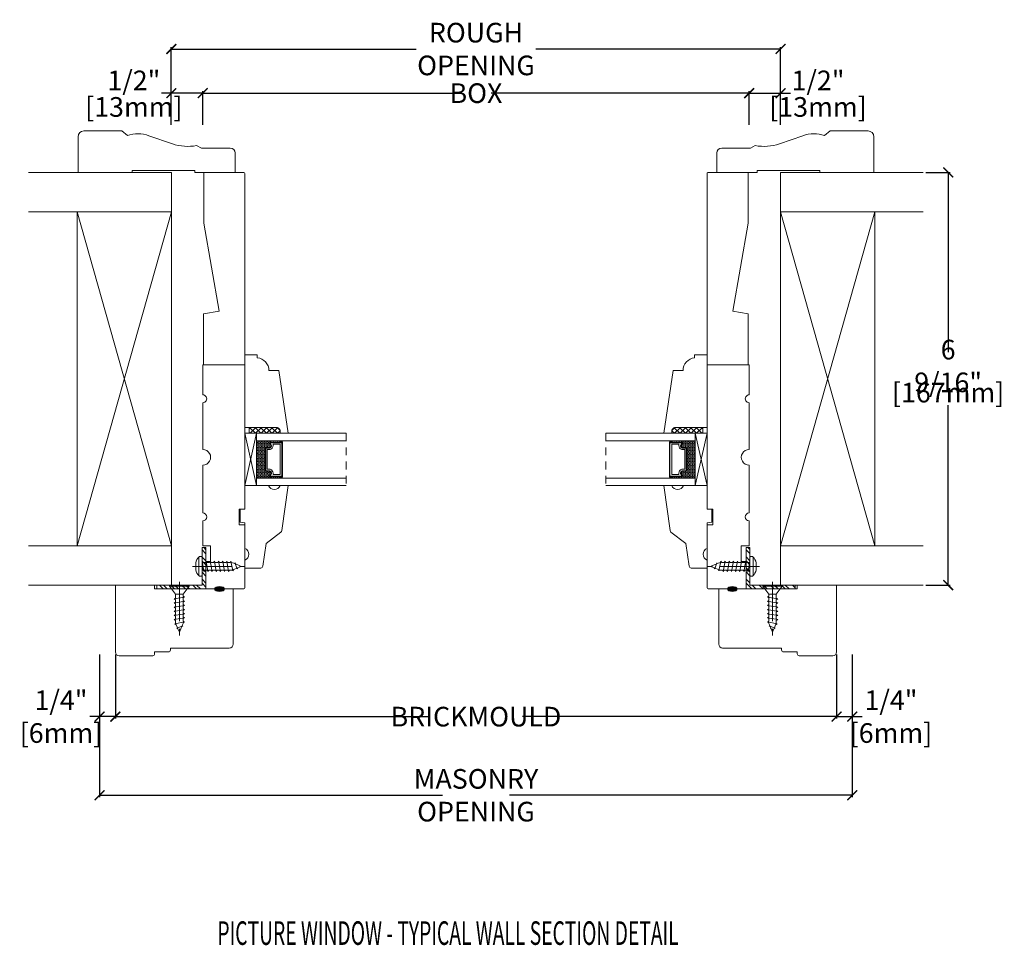
# Model space of a CAD drawing. Units: inches. Extents: x 4045.1 to 4060.8, y 4283.7 to 4298.4.
import ezdxf

# ---------------------------------------------------------------- set-up
doc = ezdxf.new("R2010")
doc.units = ezdxf.units.IN
doc.header["$LTSCALE"] = 0.5
doc.header["$MEASUREMENT"] = 0
doc.header["$PDMODE"] = 3
doc.linetypes.add('CENTER', pattern=[2, 1.25, -0.25, 0.25, -0.25])
doc.linetypes.add('HIDDEN', pattern=[0.375, 0.25, -0.125])
doc.layers.get('0').update_dxf_attribs({"lineweight": 18})
doc.layers.get('Defpoints').update_dxf_attribs({"lineweight": 18})
doc.layers.add('Screw', color=7, linetype='Continuous')
doc.styles.add('DIMTXT', font='lc______.ttf', dxfattribs={"width": 0.6, "oblique": 5})
doc.styles.get("Standard").update_dxf_attribs({"font": 'lc______.ttf', "width": 0.55, "oblique": 5})
doc.dimstyles.new('Knife', dxfattribs={"dimscale": 0, "dimtxt": 0.3125, "dimasz": 0.156, "dimexe": 0.03, "dimexo": 0.04, "dimgap": 0.04, "dimtad": 0, "dimtih": 1, "dimtoh": 1, "dimdec": 5, "dimzin": 0, "dimdsep": 46, "dimlunit": 4, "dimtxsty": 'Standard', "dimblk": 'ARCHTICK', "dimcen": 0, "dimadec": 1, "dimazin": 0, "dimtfac": 1, "dimtdec": 5, "dimtofl": 0, "dimtmove": 0, "dimatfit": 3, "dimfxl": 1, "dimfrac": 2, "dimtolj": 1, "dimtzin": 0, "dimarcsym": 0})
pattern_1 = [(135, (4091.27946, 4387.31788), (-0.08838835, -0.08838835), []), (135, (4091.21696, 4387.31788), (-0.08838835, -0.08838835), [])]

# ---------------------------------------------------------------- blocks, each defined once
blk = doc.blocks.new('_ArchTick')
at = {"color": 0, "linetype": 'ByBlock', "const_width": 0.15}
blk.add_lwpolyline([(-0.5, -0.5), (0.5, 0.5)], dxfattribs=at)
blk = doc.blocks.new('*D1')
at = {"color": 0, "lineweight": -2}
for p, q in [((4048.025, 4296.744), (4048.025, 4297.278)), ((4048.025, 4297.248), (4052.132, 4297.248)), ((4056.722, 4297.248), (4052.615, 4297.248)), ((4056.722, 4296.744), (4056.722, 4297.278))]:
    blk.add_line(p, q, dxfattribs=at)
at = {"layer": 'Defpoints', "color": 0}
for p in [(4056.722, 4297.248), (4048.025, 4296.704), (4056.722, 4296.704)]:
    blk.add_point(p, dxfattribs=at)
at = {"color": 0, "lineweight": -2, "xscale": 0.156, "yscale": 0.156, "zscale": 0.156, "rotation": 180}
blk.add_blockref('_ArchTick', (4048.025, 4297.248), dxfattribs=at)
at = {"color": 0, "lineweight": -2, "xscale": 0.156, "yscale": 0.156, "zscale": 0.156}
blk.add_blockref('_ArchTick', (4056.722, 4297.248), dxfattribs=at)
at = {"color": 0, "insert": (4052.374, 4297.248), "char_height": 0.3125, "attachment_point": 5}
blk.add_mtext('\\A1;BOX', dxfattribs=at)
blk = doc.blocks.new('*D2')
at = {"color": 0, "lineweight": -2}
for p, q in [((4047.525, 4297.248), (4047.369, 4297.248)), ((4047.525, 4296.744), (4047.525, 4297.278)), ((4048.025, 4297.248), (4047.525, 4297.248)), ((4048.025, 4296.744), (4048.025, 4297.278))]:
    blk.add_line(p, q, dxfattribs=at)
at = {"layer": 'Defpoints', "color": 0}
for p in [(4047.525, 4297.248), (4047.525, 4296.704), (4048.025, 4296.704)]:
    blk.add_point(p, dxfattribs=at)
at = {"color": 0, "lineweight": -2, "xscale": 0.156, "yscale": 0.156, "zscale": 0.156, "rotation": 180}
blk.add_blockref('_ArchTick', (4047.525, 4297.248), dxfattribs=at)
at = {"color": 0, "lineweight": -2, "xscale": 0.156, "yscale": 0.156, "zscale": 0.156}
blk.add_blockref('_ArchTick', (4048.025, 4297.248), dxfattribs=at)
at = {"color": 0, "char_height": 0.3125, "attachment_point": 5}
for s, insert in [('\\A1;1/2"', (4046.929, 4297.451)), ('\\A1;[13mm]', (4046.929, 4297.029))]:
    blk.add_mtext(s, dxfattribs=dict(at, insert=insert))
blk = doc.blocks.new('*D3')
at = {"color": 0, "lineweight": -2}
for p, q in [((4056.722, 4296.744), (4056.722, 4297.278)), ((4056.722, 4297.248), (4057.222, 4297.248)), ((4057.222, 4296.744), (4057.222, 4297.278)), ((4057.222, 4297.248), (4057.378, 4297.248))]:
    blk.add_line(p, q, dxfattribs=at)
at = {"layer": 'Defpoints', "color": 0}
for p in [(4057.222, 4297.248), (4056.722, 4296.704), (4057.222, 4296.704)]:
    blk.add_point(p, dxfattribs=at)
at = {"color": 0, "lineweight": -2, "xscale": 0.156, "yscale": 0.156, "zscale": 0.156, "rotation": 180}
blk.add_blockref('_ArchTick', (4056.722, 4297.248), dxfattribs=at)
at = {"color": 0, "lineweight": -2, "xscale": 0.156, "yscale": 0.156, "zscale": 0.156}
blk.add_blockref('_ArchTick', (4057.222, 4297.248), dxfattribs=at)
at = {"color": 0, "char_height": 0.3125, "attachment_point": 5}
for s, insert in [('\\A1;1/2"', (4057.818, 4297.451)), ('\\A1;[13mm]', (4057.818, 4297.029))]:
    blk.add_mtext(s, dxfattribs=dict(at, insert=insert))
blk = doc.blocks.new('*D4')
at = {"color": 0, "lineweight": -2}
for p, q in [((4047.525, 4296.744), (4047.525, 4297.98)), ((4057.222, 4296.744), (4057.222, 4297.98)), ((4047.525, 4297.95), (4051.422, 4297.95)), ((4057.222, 4297.95), (4053.325, 4297.95))]:
    blk.add_line(p, q, dxfattribs=at)
at = {"layer": 'Defpoints', "color": 0}
for p in [(4047.525, 4297.95), (4047.525, 4296.704), (4057.222, 4296.704)]:
    blk.add_point(p, dxfattribs=at)
at = {"color": 0, "lineweight": -2, "xscale": 0.156, "yscale": 0.156, "zscale": 0.156, "rotation": 180}
blk.add_blockref('_ArchTick', (4047.525, 4297.95), dxfattribs=at)
at = {"color": 0, "lineweight": -2, "xscale": 0.156, "yscale": 0.156, "zscale": 0.156}
blk.add_blockref('_ArchTick', (4057.222, 4297.95), dxfattribs=at)
at = {"color": 0, "insert": (4052.374, 4297.95), "char_height": 0.3125, "attachment_point": 5}
blk.add_mtext('\\A1;ROUGH OPENING', dxfattribs=at)
blk = doc.blocks.new('*D5')
at = {"color": 0, "lineweight": -2}
for p, q in [((4046.384, 4288.321), (4046.384, 4286.052)), ((4058.363, 4288.321), (4058.363, 4286.052)), ((4046.384, 4286.082), (4051.841, 4286.082)), ((4058.363, 4286.082), (4052.906, 4286.082))]:
    blk.add_line(p, q, dxfattribs=at)
at = {"layer": 'Defpoints', "color": 0}
for p in [(4046.384, 4288.361), (4058.363, 4288.361), (4046.384, 4286.082)]:
    blk.add_point(p, dxfattribs=at)
at = {"color": 0, "lineweight": -2, "xscale": 0.156, "yscale": 0.156, "zscale": 0.156, "rotation": 180}
blk.add_blockref('_ArchTick', (4046.384, 4286.082), dxfattribs=at)
at = {"color": 0, "lineweight": -2, "xscale": 0.156, "yscale": 0.156, "zscale": 0.156}
blk.add_blockref('_ArchTick', (4058.363, 4286.082), dxfattribs=at)
at = {"color": 0, "insert": (4052.374, 4286.082), "char_height": 0.3125, "attachment_point": 5}
blk.add_mtext('\\A1;MASONRY\\POPENING', dxfattribs=at)
blk = doc.blocks.new('*D7')
at = {"color": 0, "lineweight": -2}
for p, q in [((4046.384, 4288.321), (4046.384, 4287.302)), ((4046.634, 4288.321), (4046.634, 4287.302)), ((4046.384, 4287.332), (4046.228, 4287.332)), ((4046.634, 4287.332), (4046.384, 4287.332))]:
    blk.add_line(p, q, dxfattribs=at)
at = {"layer": 'Defpoints', "color": 0}
for p in [(4046.384, 4288.361), (4046.634, 4288.361), (4046.634, 4287.332)]:
    blk.add_point(p, dxfattribs=at)
at = {"color": 0, "lineweight": -2, "xscale": 0.156, "yscale": 0.156, "zscale": 0.156, "rotation": 180}
blk.add_blockref('_ArchTick', (4046.384, 4287.332), dxfattribs=at)
at = {"color": 0, "lineweight": -2, "xscale": 0.156, "yscale": 0.156, "zscale": 0.156}
blk.add_blockref('_ArchTick', (4046.634, 4287.332), dxfattribs=at)
at = {"color": 0, "insert": (4045.769, 4287.332), "char_height": 0.3125, "attachment_point": 5}
blk.add_mtext('\\A1;1/4"\\P [6mm]', dxfattribs=at)
blk = doc.blocks.new('*D6')
at = {"color": 0, "lineweight": -2}
for p, q in [((4058.113, 4288.321), (4058.113, 4287.302)), ((4058.363, 4288.321), (4058.363, 4287.302)), ((4058.113, 4287.332), (4058.363, 4287.332)), ((4058.363, 4287.332), (4058.519, 4287.332))]:
    blk.add_line(p, q, dxfattribs=at)
at = {"layer": 'Defpoints', "color": 0}
for p in [(4058.113, 4288.361), (4058.363, 4288.361), (4058.113, 4287.332)]:
    blk.add_point(p, dxfattribs=at)
at = {"color": 0, "lineweight": -2, "xscale": 0.156, "yscale": 0.156, "zscale": 0.156, "rotation": 180}
blk.add_blockref('_ArchTick', (4058.113, 4287.332), dxfattribs=at)
at = {"color": 0, "lineweight": -2, "xscale": 0.156, "yscale": 0.156, "zscale": 0.156}
blk.add_blockref('_ArchTick', (4058.363, 4287.332), dxfattribs=at)
at = {"color": 0, "insert": (4058.979, 4287.332), "char_height": 0.3125, "attachment_point": 5}
blk.add_mtext('\\A1;1/4"\\P [6mm]', dxfattribs=at)
blk = doc.blocks.new('*D8')
at = {"color": 0, "lineweight": -2}
for p, q in [((4059.533, 4295.988), (4059.919, 4295.988)), ((4059.889, 4295.988), (4059.889, 4293.128)), ((4059.889, 4289.424), (4059.889, 4292.284)), ((4059.533, 4289.424), (4059.919, 4289.424))]:
    blk.add_line(p, q, dxfattribs=at)
at = {"layer": 'Defpoints', "color": 0}
for p in [(4059.493, 4295.988), (4059.493, 4289.424), (4059.889, 4289.424)]:
    blk.add_point(p, dxfattribs=at)
at = {"color": 0, "lineweight": -2, "xscale": 0.156, "yscale": 0.156, "zscale": 0.156}
for p, rotation in [((4059.889, 4295.988), 90), ((4059.889, 4289.424), 270)]:
    blk.add_blockref('_ArchTick', p, dxfattribs=dict(at, rotation=rotation))
at = {"color": 0, "char_height": 0.3125, "attachment_point": 5}
for s, insert in [('\\A1;6 9/16"', (4059.889, 4292.909)), ('\\A1;[167mm]', (4059.889, 4292.486))]:
    blk.add_mtext(s, dxfattribs=dict(at, insert=insert))
blk = doc.blocks.new('*D9')
at = {"color": 0, "lineweight": -2}
for p, q in [((4046.634, 4288.321), (4046.634, 4287.302)), ((4058.113, 4288.321), (4058.113, 4287.302)), ((4046.634, 4287.332), (4051.633, 4287.332)), ((4058.113, 4287.332), (4053.115, 4287.332))]:
    blk.add_line(p, q, dxfattribs=at)
at = {"layer": 'Defpoints', "color": 0}
for p in [(4046.634, 4288.361), (4058.113, 4288.361), (4058.113, 4287.332)]:
    blk.add_point(p, dxfattribs=at)
at = {"color": 0, "lineweight": -2, "xscale": 0.156, "yscale": 0.156, "zscale": 0.156, "rotation": 180}
blk.add_blockref('_ArchTick', (4046.634, 4287.332), dxfattribs=at)
at = {"color": 0, "lineweight": -2, "xscale": 0.156, "yscale": 0.156, "zscale": 0.156}
blk.add_blockref('_ArchTick', (4058.113, 4287.332), dxfattribs=at)
at = {"color": 0, "insert": (4052.374, 4287.332), "char_height": 0.3125, "attachment_point": 5}
blk.add_mtext('\\A1;BRICKMOULD', dxfattribs=at)
blk = doc.blocks.new('8 x .75 FH')
at = {"layer": 'Screw', "color": 7, "lineweight": 9}
for p, q in [((-0.155, 0), (-0.155, -0.016)), ((0.155, 0), (-0.155, 0)), ((0.155, 0), (0.155, -0.016)), ((0.155, -0.016), (-0.155, -0.016)), ((-0.155, -0.016), (-0.06, -0.143)), ((-0.06, -0.143), (-0.06, -0.207)), ((0.06, -0.143), (-0.06, -0.143)), ((0.155, -0.016), (0.06, -0.143)), ((0.06, -0.143), (0.06, -0.179)), ((0.082, -0.191), (-0.083, -0.22)), ((-0.083, -0.22), (-0.06, -0.207)), ((-0.083, -0.22), (-0.06, -0.233)), ((0.082, -0.257), (-0.083, -0.286)), ((-0.083, -0.286), (-0.06, -0.273)), ((-0.083, -0.286), (-0.06, -0.299)), ((-0.06, -0.233), (-0.06, -0.273)), ((-0.06, -0.299), (-0.06, -0.339)), ((0.082, -0.191), (0.06, -0.179)), ((0.082, -0.191), (0.06, -0.204)), ((0.06, -0.204), (0.06, -0.244)), ((0.082, -0.257), (0.06, -0.244)), ((0.082, -0.257), (0.06, -0.27)), ((0.06, -0.27), (0.06, -0.31)), ((0.082, -0.323), (0.06, -0.31)), ((0.082, -0.323), (-0.083, -0.352)), ((-0.083, -0.352), (-0.06, -0.339)), ((-0.083, -0.352), (-0.06, -0.365)), ((0.082, -0.389), (-0.083, -0.418)), ((-0.083, -0.418), (-0.06, -0.405)), ((-0.083, -0.418), (-0.06, -0.431)), ((0.082, -0.455), (-0.083, -0.483)), ((-0.06, -0.365), (-0.06, -0.405)), ((-0.06, -0.431), (-0.06, -0.47)), ((0.082, -0.323), (0.06, -0.336)), ((0.06, -0.336), (0.06, -0.376)), ((0.082, -0.389), (0.06, -0.376)), ((0.082, -0.389), (0.06, -0.402)), ((0.06, -0.402), (0.06, -0.442)), ((0.082, -0.455), (0.06, -0.442)), ((0.082, -0.455), (0.06, -0.468)), ((0.06, -0.468), (0.06, -0.507)), ((-0.083, -0.483), (-0.06, -0.47)), ((-0.083, -0.483), (-0.06, -0.496)), ((0.082, -0.52), (-0.083, -0.549)), ((-0.083, -0.549), (-0.06, -0.536)), ((-0.083, -0.549), (-0.06, -0.562)), ((0.082, -0.586), (-0.072, -0.618)), ((-0.072, -0.618), (-0.06, -0.612)), ((-0.072, -0.618), (-0.049, -0.632)), ((-0.06, -0.496), (-0.06, -0.536)), ((-0.06, -0.562), (-0.06, -0.612)), ((0.058, -0.61), (0.049, -0.632)), ((0.058, -0.61), (0.063, -0.597)), ((0.082, -0.52), (0.06, -0.507)), ((0.082, -0.52), (0.06, -0.533)), ((0.06, -0.533), (0.06, -0.573)), ((0.082, -0.586), (0.06, -0.573)), ((0.082, -0.586), (0.063, -0.597)), ((0.082, -0.586), (0.068, -0.578)), ((-0.03, -0.678), (-0.049, -0.632)), ((0.055, -0.65), (-0.041, -0.684)), ((-0.041, -0.684), (-0.03, -0.678)), ((-0.041, -0.684), (-0.023, -0.695)), ((0, -0.75), (-0.023, -0.695)), ((0, -0.75), (0.023, -0.695)), ((0.03, -0.678), (0.023, -0.695)), ((0.03, -0.678), (0.037, -0.661)), ((0.055, -0.65), (0.037, -0.661)), ((0.044, -0.644), (0.049, -0.632)), ((0.055, -0.65), (0.044, -0.644))]:
    blk.add_line(p, q, dxfattribs=at)
at = {"layer": 'Screw', "color": 7, "linetype": 'CENTER', "lineweight": 9}
blk.add_line((0, 0.052), (0, -0.801), dxfattribs=at)
blk = doc.blocks.new('8 X .625 PH')
at = {"layer": 'Screw', "color": 7, "lineweight": 9}
for p, q in [((-0.155, 0.04), (-0.155, 0.01)), ((-0.145, 0.05), (0.145, 0.05)), ((-0.145, 0), (0.145, 0)), ((-0.06, 0), (-0.06, -0.016)), ((-0.057, 0.1), (0.057, 0.1)), ((0.082, -0.001), (0.081, 0)), ((0.155, 0.04), (0.155, 0.01)), ((0.082, -0.001), (-0.083, -0.029)), ((-0.083, -0.029), (-0.06, -0.016)), ((-0.083, -0.029), (-0.06, -0.042)), ((0.082, -0.066), (-0.083, -0.095)), ((-0.083, -0.095), (-0.06, -0.082)), ((-0.083, -0.095), (-0.06, -0.108)), ((0.082, -0.132), (-0.083, -0.161)), ((-0.083, -0.161), (-0.06, -0.148)), ((-0.06, -0.042), (-0.06, -0.082)), ((-0.06, -0.108), (-0.06, -0.148)), ((0.082, -0.001), (0.06, -0.014)), ((0.06, -0.014), (0.06, -0.054)), ((0.082, -0.066), (0.06, -0.054)), ((0.082, -0.066), (0.06, -0.079)), ((0.06, -0.079), (0.06, -0.119)), ((0.082, -0.132), (0.06, -0.119)), ((0.082, -0.132), (0.06, -0.145)), ((0.06, -0.145), (0.06, -0.185)), ((-0.083, -0.161), (-0.06, -0.174)), ((0.082, -0.198), (-0.083, -0.227)), ((-0.083, -0.227), (-0.06, -0.214)), ((-0.083, -0.227), (-0.06, -0.24)), ((0.082, -0.264), (-0.083, -0.293)), ((-0.083, -0.293), (-0.06, -0.28)), ((-0.083, -0.293), (-0.06, -0.306)), ((-0.06, -0.174), (-0.06, -0.214)), ((-0.06, -0.24), (-0.06, -0.28)), ((-0.06, -0.306), (-0.06, -0.345)), ((0.082, -0.198), (0.06, -0.185)), ((0.082, -0.198), (0.06, -0.211)), ((0.06, -0.211), (0.06, -0.251)), ((0.082, -0.264), (0.06, -0.251)), ((0.082, -0.264), (0.06, -0.277)), ((0.06, -0.277), (0.06, -0.317)), ((0.082, -0.33), (-0.083, -0.358)), ((-0.083, -0.358), (-0.06, -0.345)), ((-0.083, -0.358), (-0.06, -0.371)), ((0.082, -0.395), (-0.083, -0.424)), ((-0.083, -0.424), (-0.06, -0.411)), ((-0.083, -0.424), (-0.06, -0.437)), ((0.082, -0.461), (-0.072, -0.493)), ((-0.06, -0.371), (-0.06, -0.411)), ((-0.06, -0.437), (-0.06, -0.487)), ((0.082, -0.33), (0.06, -0.317)), ((0.082, -0.33), (0.06, -0.343)), ((0.06, -0.343), (0.06, -0.382)), ((0.082, -0.395), (0.06, -0.382)), ((0.082, -0.395), (0.06, -0.408)), ((0.06, -0.408), (0.06, -0.448)), ((0.082, -0.461), (0.06, -0.448)), ((0.082, -0.461), (0.063, -0.472)), ((0.082, -0.461), (0.068, -0.453)), ((-0.072, -0.493), (-0.06, -0.487)), ((-0.072, -0.493), (-0.049, -0.507)), ((-0.03, -0.553), (-0.049, -0.507)), ((0.055, -0.525), (-0.041, -0.559)), ((-0.041, -0.559), (-0.03, -0.553)), ((-0.041, -0.559), (-0.023, -0.57)), ((0, -0.625), (-0.023, -0.57)), ((0, -0.625), (0.023, -0.57)), ((0.03, -0.553), (0.023, -0.57)), ((0.03, -0.553), (0.037, -0.536)), ((0.055, -0.525), (0.037, -0.536)), ((0.044, -0.519), (0.049, -0.507)), ((0.055, -0.525), (0.044, -0.519)), ((0.058, -0.485), (0.049, -0.507)), ((0.058, -0.485), (0.063, -0.472))]:
    blk.add_line(p, q, dxfattribs=at)
at = {"layer": 'Screw', "color": 7, "linetype": 'CENTER', "lineweight": 9}
blk.add_line((0, 0.152), (0, -0.676), dxfattribs=at)
at = {"layer": 'Screw', "color": 7, "lineweight": 9}
for centre, radius, start, end in [((-0.145, 0.04), 0.01, 90, 180), ((-0.145, 0.01), 0.01, 180, 270), ((0, -0.114), 0.222, 104.8981, 133.2294), ((0, -0.114), 0.222, 46.7706, 75.1019), ((0.145, 0.04), 0.01, 0, 90), ((0.145, 0.01), 0.01, 270, 0)]:
    blk.add_arc(centre, radius, start, end, dxfattribs=at)

msp = doc.modelspace()

# ---------------------------------------------------------------- hatches: boundary and pattern name
at = {"linetype": 'Continuous'}
h = msp.add_hatch(dxfattribs=at)
h.set_pattern_fill('DASH', color=256, scale=0.1, angle=90, style=0)
h.set_pattern_definition([(90, (4056.09545, 4285.032846), (-0.0125, 0.0125), [0.0125, -0.0125])])
h.paths.add_polyline_path([(4049.019924, 4291.251326, 0.414213562), (4049.035549, 4291.235701), (4049.092749, 4291.235701, -0.335974631), (4049.113111, 4291.203197), (4049.088924, 4291.167326, 0.414213562), (4049.104549, 4291.151701), (4049.104549, 4291.126326), (4048.882924, 4291.126326), (4048.882924, 4291.720076), (4049.104549, 4291.720076), (4049.104549, 4291.694701, 0.414213562), (4049.088924, 4291.679076), (4049.113111, 4291.643588, -0.320870805), (4049.092386, 4291.610701), (4049.035549, 4291.610701, 0.414213562), (4049.019924, 4291.595076)])
h = msp.add_hatch(dxfattribs=at)
h.set_pattern_fill('DOTS', color=256, scale=0.1, angle=90, style=0)
h.set_pattern_definition([(90, (4056.09545, 4285.032846), (-0.00625, 0.003125), [0, -0.00625])])
h.paths.add_polyline_path([(4049.257924, 4291.151701), (4049.257924, 4291.126326), (4049.104549, 4291.126326), (4049.104549, 4291.151701)])
h.paths.add_polyline_path([(4049.257924, 4291.720076), (4049.257924, 4291.694701), (4049.104549, 4291.694701), (4049.104549, 4291.720076)])
h = msp.add_hatch(dxfattribs=at)
h.set_pattern_fill('DOTS', color=256, scale=0.1, angle=90, style=0)
h.set_pattern_definition([(90, (4056.09559, 4285.032846), (-0.00625, 0.003125), [0, -0.00625])])
h.paths.add_polyline_path([(4055.48959, 4291.151701), (4055.48959, 4291.126326), (4055.642965, 4291.126326), (4055.642965, 4291.151701)])
h.paths.add_polyline_path([(4055.48959, 4291.720076), (4055.48959, 4291.694701), (4055.642965, 4291.694701), (4055.642965, 4291.720076)])
h = msp.add_hatch(dxfattribs=at)
h.set_pattern_fill('DASH', color=256, scale=0.1, angle=90, style=0)
h.set_pattern_definition([(90, (4056.09559, 4285.032846), (-0.0125, 0.0125), [0.0125, -0.0125])])
h.paths.add_polyline_path([(4055.72759, 4291.251326, -0.414213562), (4055.711965, 4291.235701), (4055.654765, 4291.235701, 0.335974631), (4055.634402, 4291.203197), (4055.65859, 4291.167326, -0.414213562), (4055.642965, 4291.151701), (4055.642965, 4291.126326), (4055.86459, 4291.126326), (4055.86459, 4291.720076), (4055.642965, 4291.720076), (4055.642965, 4291.694701, -0.414213562), (4055.65859, 4291.679076), (4055.634402, 4291.643588, 0.320870805), (4055.655128, 4291.610701), (4055.711965, 4291.610701, -0.414213562), (4055.72759, 4291.595076)])
at = {"linetype": 'Continuous', "lineweight": 9}
h = msp.add_hatch(dxfattribs=at)
h.set_pattern_fill('STEEL', color=256, angle=90, style=0)
h.set_pattern_definition(pattern_1)
h.paths.add_polyline_path([(4048.07541, 4290.019631), (4048.01341, 4290.019631), (4048.01341, 4289.4245), (4047.293591, 4289.4245), (4047.293591, 4289.3625), (4048.07541, 4289.3625)])
h = msp.add_hatch(dxfattribs=at)
h.set_pattern_fill('STEEL', color=256, angle=90, style=0)
h.set_pattern_definition(pattern_1)
h.paths.add_polyline_path([(4056.672104, 4290.019631), (4056.734104, 4290.019631), (4056.734104, 4289.4245), (4057.453922, 4289.4245), (4057.453922, 4289.3625), (4056.672104, 4289.3625)])
at = {"linetype": 'Continuous'}
h = msp.add_hatch(color=256, dxfattribs=at)
edge = h.paths.add_edge_path()
edge.add_ellipse((4048.29241, 4289.3625), major_axis=(0.078491, 0), ratio=0.492808206, start_angle=0, end_angle=360)
h = msp.add_hatch(color=256, dxfattribs=at)
edge = h.paths.add_edge_path()
edge.add_ellipse((4056.455104, 4289.3625), major_axis=(-0.078491, 0), ratio=0.492808206, start_angle=0, end_angle=360, ccw=False)

# ---------------------------------------------------------------- linework, layer by layer
for p, q in [((4046.133942, 4296.648), (4046.735328, 4296.648)), ((4046.824948, 4296.573491), (4046.735328, 4296.648)), ((4047.169542, 4296.569889), (4047.541212, 4296.441719)), ((4057.577972, 4296.569889), (4057.206301, 4296.441719)), ((4057.922566, 4296.573491), (4058.012185, 4296.648)), ((4058.613572, 4296.648), (4058.012185, 4296.648)), ((4046.040192, 4295.988), (4046.040192, 4296.55425)), ((4048.006702, 4296.375), (4047.928392, 4296.414498)), ((4056.740812, 4296.375), (4056.819122, 4296.414498)), ((4058.707322, 4295.988), (4058.707322, 4296.55425)), ((4048.006702, 4296.375), (4048.462317, 4296.375)), ((4048.540442, 4295.988), (4048.540442, 4296.296875)), ((4056.207072, 4295.988), (4056.207072, 4296.296875)), ((4056.740812, 4296.375), (4056.285197, 4296.375)), ((4047.525442, 4295.988), (4045.254025, 4295.988)), ((4046.040192, 4295.988), (4046.899817, 4295.988)), ((4046.899817, 4296.01925), (4047.899817, 4296.01925)), ((4046.899817, 4296.01925), (4046.899817, 4295.988)), ((4047.525442, 4289.4245), (4047.525442, 4295.988)), ((4047.899817, 4296.01925), (4047.899817, 4295.988)), ((4047.899817, 4295.988), (4048.540442, 4295.988)), ((4056.847697, 4295.988), (4056.207072, 4295.988)), ((4057.847697, 4296.01925), (4056.847697, 4296.01925)), ((4056.847697, 4296.01925), (4056.847697, 4295.988)), ((4057.222072, 4289.4245), (4057.222072, 4295.988)), ((4057.222072, 4295.988), (4059.493489, 4295.988)), ((4057.847697, 4296.01925), (4057.847697, 4295.988)), ((4058.707322, 4295.988), (4057.847697, 4295.988)), ((4047.525442, 4295.363), (4045.254025, 4295.363)), ((4046.025442, 4290.0495), (4046.025442, 4295.363)), ((4047.525442, 4290.0495), (4046.025442, 4295.363)), ((4047.525442, 4295.363), (4046.025442, 4290.0495)), ((4057.222072, 4295.363), (4059.493489, 4295.363)), ((4057.222072, 4290.0495), (4058.722072, 4295.363)), ((4057.222072, 4295.363), (4058.722072, 4290.0495)), ((4058.722072, 4290.0495), (4058.722072, 4295.363)), ((4049.19641, 4291.931029), (4048.69641, 4291.931029)), ((4048.69641, 4291.008529), (4048.69641, 4291.931029)), ((4048.76241, 4291.931076), (4049.19641, 4291.931076)), ((4048.782772, 4291.931076), (4048.76241, 4291.910713)), ((4048.76241, 4291.838076), (4048.76241, 4291.931076)), ((4048.769553, 4291.931076), (4048.862553, 4291.838076)), ((4048.777453, 4291.838076), (4048.870453, 4291.931076)), ((4048.950235, 4291.838076), (4048.857235, 4291.931076)), ((4048.958134, 4291.931076), (4048.865134, 4291.838076)), ((4048.944916, 4291.931076), (4049.037916, 4291.838076)), ((4048.952816, 4291.838076), (4049.045816, 4291.931076)), ((4049.125597, 4291.838076), (4049.032597, 4291.931076)), ((4049.133497, 4291.931076), (4049.040497, 4291.838076)), ((4049.120278, 4291.931076), (4049.213278, 4291.838076)), ((4049.128178, 4291.838076), (4049.217484, 4291.927382)), ((4049.25705, 4291.881985), (4049.209319, 4291.929717)), ((4049.257489, 4291.879706), (4049.215859, 4291.838076)), ((4049.25841, 4291.838029), (4049.25841, 4291.869029)), ((4055.489104, 4291.838029), (4055.489104, 4291.869029)), ((4055.490025, 4291.879706), (4055.531654, 4291.838076)), ((4055.490463, 4291.881985), (4055.538195, 4291.929717)), ((4055.619336, 4291.838076), (4055.53003, 4291.927382)), ((4055.627235, 4291.931076), (4055.534235, 4291.838076)), ((4055.985104, 4291.931076), (4055.551104, 4291.931076)), ((4055.551104, 4291.931029), (4056.051104, 4291.931029)), ((4055.614017, 4291.931076), (4055.707017, 4291.838076)), ((4055.621917, 4291.838076), (4055.714917, 4291.931076)), ((4055.794698, 4291.838076), (4055.701698, 4291.931076)), ((4055.802598, 4291.931076), (4055.709598, 4291.838076)), ((4055.789379, 4291.931076), (4055.882379, 4291.838076)), ((4055.797279, 4291.838076), (4055.890279, 4291.931076)), ((4055.97006, 4291.838076), (4055.87706, 4291.931076)), ((4055.97796, 4291.931076), (4055.88496, 4291.838076)), ((4055.964742, 4291.931076), (4055.985104, 4291.910713)), ((4055.985104, 4291.838076), (4055.985104, 4291.931076)), ((4056.051104, 4291.008529), (4056.051104, 4291.931029)), ((4048.948924, 4291.838076), (4048.69641, 4291.838076)), ((4048.774872, 4291.838076), (4048.76241, 4291.850539)), ((4049.25841, 4291.838076), (4048.76241, 4291.838076)), ((4048.882924, 4291.008529), (4048.882924, 4291.838076)), ((4048.882924, 4291.838076), (4050.308792, 4291.838076)), ((4050.308792, 4291.720076), (4048.882924, 4291.720076)), ((4049.104549, 4291.694701), (4049.104549, 4291.720076)), ((4049.257924, 4291.694701), (4049.257924, 4291.720076)), ((4049.38341, 4291.838029), (4049.25841, 4291.838029)), ((4055.86459, 4291.838076), (4054.438722, 4291.838076)), ((4054.438722, 4291.720076), (4055.86459, 4291.720076)), ((4055.364104, 4291.838029), (4055.489104, 4291.838029)), ((4055.489104, 4291.838076), (4055.985104, 4291.838076)), ((4055.48959, 4291.694701), (4055.48959, 4291.720076)), ((4055.642965, 4291.694701), (4055.642965, 4291.720076)), ((4055.79859, 4291.838076), (4056.051104, 4291.838076)), ((4055.86459, 4291.008529), (4055.86459, 4291.838076)), ((4055.972642, 4291.838076), (4055.985104, 4291.850539)), ((4048.882924, 4291.126326), (4050.308792, 4291.126326)), ((4049.104549, 4291.151701), (4049.104549, 4291.126326)), ((4049.257924, 4291.151701), (4049.257924, 4291.126326)), ((4055.86459, 4291.126326), (4054.438722, 4291.126326)), ((4055.48959, 4291.151701), (4055.48959, 4291.126326)), ((4055.642965, 4291.151701), (4055.642965, 4291.126326)), ((4049.07141, 4291.008529), (4048.69641, 4291.008529)), ((4050.308792, 4291.008326), (4048.882924, 4291.008326)), ((4049.38391, 4291.008529), (4049.25891, 4291.008529)), ((4054.438722, 4291.008326), (4055.86459, 4291.008326)), ((4055.363604, 4291.008529), (4055.488604, 4291.008529)), ((4055.676104, 4291.008529), (4056.051104, 4291.008529)), ((4047.525442, 4290.0495), (4045.254025, 4290.0495)), ((4057.222072, 4290.0495), (4059.493489, 4290.0495)), ((4047.525442, 4289.4245), (4045.254025, 4289.4245)), ((4057.222072, 4289.4245), (4059.493489, 4289.4245))]:
    msp.add_line(p, q)
for p, q in [((4048.69641, 4291.008529), (4048.882924, 4291.838076)), ((4048.69641, 4291.838076), (4048.882924, 4291.008529)), ((4056.051104, 4291.008529), (4055.86459, 4291.838076)), ((4056.051104, 4291.838076), (4055.86459, 4291.008529))]:
    msp.add_line(p, q, dxfattribs=at)
at = {"linetype": 'HIDDEN'}
for p, q in [((4050.308792, 4291.838076), (4050.308792, 4291.008326)), ((4054.438722, 4291.838076), (4054.438722, 4291.008326))]:
    msp.add_line(p, q, dxfattribs=at)
at = {"linetype": 'Continuous', "lineweight": 9}
for p, q in [((4048.01341, 4289.4245), (4048.01341, 4290.019631)), ((4048.01341, 4290.019631), (4048.07541, 4290.019631)), ((4048.07541, 4289.3625), (4048.07541, 4290.019631)), ((4056.672104, 4289.3625), (4056.672104, 4290.019631)), ((4056.734104, 4290.019631), (4056.672104, 4290.019631)), ((4056.734104, 4289.4245), (4056.734104, 4290.019631))]:
    msp.add_line(p, q, dxfattribs=at)
at = {"lineweight": 9}
for p, q in [((4047.293591, 4289.3625), (4047.293591, 4289.4245)), ((4047.293591, 4289.4245), (4048.01341, 4289.4245)), ((4047.293591, 4289.3625), (4048.07541, 4289.3625)), ((4057.453922, 4289.3625), (4056.672104, 4289.3625)), ((4057.453922, 4289.4245), (4056.734104, 4289.4245)), ((4057.453922, 4289.3625), (4057.453922, 4289.4245))]:
    msp.add_line(p, q, dxfattribs=at)
for points in [[(4048.039474, 4293.737), (4048.287109, 4293.780665), (4048.04041, 4295.179769), (4048.04041, 4295.988), (4048.68141, 4295.988, -0.414213562), (4048.69641, 4295.973), (4048.69641, 4292.925), (4048.039474, 4292.925)], [(4056.70804, 4293.737), (4056.460404, 4293.780665), (4056.707104, 4295.179769), (4056.707104, 4295.988), (4056.066104, 4295.988, 0.414213562), (4056.051104, 4295.973), (4056.051104, 4292.925), (4056.70804, 4292.925)], [(4049.078349, 4292.837365), (4049.234058, 4292.837365), (4049.38341, 4291.838029), (4049.25841, 4291.838029), (4049.25841, 4291.869029, 0.414213562), (4049.19641, 4291.931029), (4048.69641, 4291.931029), (4048.69641, 4293.088145), (4048.893349, 4293.088145), (4048.893349, 4293.038538, -0.389902449)], [(4055.669165, 4292.837365), (4055.513456, 4292.837365), (4055.364104, 4291.838029), (4055.489104, 4291.838029), (4055.489104, 4291.869029, -0.414213562), (4055.551104, 4291.931029), (4056.051104, 4291.931029), (4056.051104, 4293.088145), (4055.854165, 4293.088145), (4055.854165, 4293.038538, 0.389902449)], [(4049.092749, 4291.235701, -0.335974631), (4049.113111, 4291.203197), (4049.088924, 4291.167326, 0.414213562), (4049.104549, 4291.151701), (4049.286174, 4291.151701), (4049.286174, 4291.694701), (4049.104549, 4291.694701, 0.414213562), (4049.088924, 4291.679076), (4049.113111, 4291.643588, -0.320870805), (4049.092386, 4291.610701), (4049.035549, 4291.610701, 0.414213562), (4049.019924, 4291.595076), (4049.019924, 4291.251326, 0.414213562), (4049.035549, 4291.235701)], [(4049.093967, 4291.242701, -0.3593608), (4049.119871, 4291.200701), (4049.096123, 4291.165482, 0.352431049), (4049.104549, 4291.158701), (4049.286174, 4291.158701), (4049.286174, 4291.687701), (4049.104549, 4291.687701, 0.351869366), (4049.096127, 4291.680937), (4049.11993, 4291.646012, -0.344630886), (4049.093692, 4291.603701), (4049.035549, 4291.603701, 0.414213562), (4049.026924, 4291.595076), (4049.026924, 4291.251326, 0.414213562), (4049.035549, 4291.242701)], [(4049.097486, 4291.266951, -0.358455467), (4049.144361, 4291.202047), (4049.144361, 4291.182951), (4049.254924, 4291.182951), (4049.254924, 4291.663451), (4049.144361, 4291.663451), (4049.144361, 4291.644355, -0.346799311), (4049.097486, 4291.579451), (4049.051174, 4291.579451), (4049.051174, 4291.266951)], [(4055.654765, 4291.235701, 0.335974631), (4055.634402, 4291.203197), (4055.65859, 4291.167326, -0.414213562), (4055.642965, 4291.151701), (4055.46134, 4291.151701), (4055.46134, 4291.694701), (4055.642965, 4291.694701, -0.414213562), (4055.65859, 4291.679076), (4055.634402, 4291.643588, 0.320870805), (4055.655128, 4291.610701), (4055.711965, 4291.610701, -0.414213562), (4055.72759, 4291.595076), (4055.72759, 4291.251326, -0.414213562), (4055.711965, 4291.235701)], [(4055.653547, 4291.242701, 0.3593608), (4055.627643, 4291.200701), (4055.651391, 4291.165482, -0.352431049), (4055.642965, 4291.158701), (4055.46134, 4291.158701), (4055.46134, 4291.687701), (4055.642965, 4291.687701, -0.351869366), (4055.651387, 4291.680937), (4055.627583, 4291.646012, 0.344630886), (4055.653822, 4291.603701), (4055.711965, 4291.603701, -0.414213562), (4055.72059, 4291.595076), (4055.72059, 4291.251326, -0.414213562), (4055.711965, 4291.242701)], [(4055.650027, 4291.266951, 0.358455467), (4055.603152, 4291.202047), (4055.603152, 4291.182951), (4055.49259, 4291.182951), (4055.49259, 4291.663451), (4055.603152, 4291.663451), (4055.603152, 4291.644355, 0.346799311), (4055.650027, 4291.579451), (4055.69634, 4291.579451), (4055.69634, 4291.266951)], [(4048.69641, 4289.821029, 0.666666667), (4048.69641, 4290.008529), (4048.69641, 4290.414431), (4048.61841, 4290.422565), (4048.61841, 4290.631906), (4048.69641, 4290.633529), (4048.69641, 4291.008529), (4049.07141, 4291.008529, 0.666666667), (4049.25891, 4291.008529), (4049.38391, 4291.008529), (4049.282931, 4290.290029, -0.235730494), (4049.270563, 4290.265253), (4049.032931, 4290.086554), (4048.981797, 4289.722715, -0.373884679), (4048.951098, 4289.696029), (4048.69641, 4289.696029)], [(4056.051104, 4289.821029, -0.666666667), (4056.051104, 4290.008529), (4056.051104, 4290.414431), (4056.129104, 4290.422565), (4056.129104, 4290.631906), (4056.051104, 4290.633529), (4056.051104, 4291.008529), (4055.676104, 4291.008529, -0.666666667), (4055.488604, 4291.008529), (4055.363604, 4291.008529), (4055.464583, 4290.290029, 0.235730494), (4055.476951, 4290.265253), (4055.714583, 4290.086554), (4055.765717, 4289.722715, 0.373884679), (4055.796415, 4289.696029), (4056.051104, 4289.696029)]]:
    msp.add_lwpolyline(points, format="xyb", close=True)
for points in [[(4048.025386, 4290.446029, 1), (4048.025386, 4290.571029), (4048.025386, 4290.571029), (4048.025433, 4291.332, 1), (4048.025386, 4291.582), (4048.025386, 4292.324765, 1.000377073), (4048.025386, 4292.449765), (4048.025386, 4292.925), (4048.69641, 4292.925), (4048.69641, 4290.633529), (4048.60341, 4290.631906), (4048.60341, 4290.385153), (4048.69641, 4290.383529), (4048.69641, 4289.3935, -0.414213562), (4048.66541, 4289.3625), (4048.07541, 4289.3625), (4048.07541, 4289.7995), (4048.15041, 4289.800809), (4048.15041, 4290.04815), (4048.025386, 4290.04815), (4048.025386, 4290.446029), (4048.025386, 4290.04815)], [(4056.722128, 4290.446029, -1), (4056.722128, 4290.571029), (4056.722128, 4290.571029), (4056.722081, 4291.332, -1), (4056.722128, 4291.582), (4056.722128, 4292.324765, -1.000377073), (4056.722128, 4292.449765), (4056.722128, 4292.925), (4056.051104, 4292.925), (4056.051104, 4290.633529), (4056.144104, 4290.631906), (4056.144104, 4290.385153), (4056.051104, 4290.383529), (4056.051104, 4289.3935, 0.414213562), (4056.082104, 4289.3625), (4056.672104, 4289.3625), (4056.672104, 4289.7995), (4056.597104, 4289.800809), (4056.597104, 4290.04815), (4056.722128, 4290.04815), (4056.722128, 4290.446029), (4056.722128, 4290.04815)], [(4048.44741, 4288.4235, 0.414213562), (4048.50941, 4288.4855), (4048.50941, 4289.3625), (4047.25941, 4289.3625), (4047.25941, 4289.4245), (4046.63441, 4289.4245), (4046.63441, 4288.3615, 0.414213562), (4046.69641, 4288.2995), (4047.22841, 4288.2995, 0.414213562), (4047.25941, 4288.3305), (4047.25941, 4288.3615), (4047.47841, 4288.3615, 0.414213562), (4047.50941, 4288.3925), (4047.50941, 4288.4235), (4048.44741, 4288.4235)], [(4056.300104, 4288.4235, -0.414213562), (4056.238104, 4288.4855), (4056.238104, 4289.3625), (4057.488104, 4289.3625), (4057.488104, 4289.4245), (4058.113104, 4289.4245), (4058.113104, 4288.3615, -0.414213562), (4058.051104, 4288.2995), (4057.519104, 4288.2995, -0.414213562), (4057.488104, 4288.3305), (4057.488104, 4288.3615), (4057.269104, 4288.3615, -0.414213562), (4057.238104, 4288.3925), (4057.238104, 4288.4235), (4056.300104, 4288.4235)]]:
    msp.add_lwpolyline(points, format="xyb")
for points in [[(4049.257924, 4291.151701), (4049.257924, 4291.141951), (4049.295924, 4291.141951), (4049.295924, 4291.704451), (4049.257924, 4291.704451), (4049.257924, 4291.694701)], [(4055.48959, 4291.151701), (4055.48959, 4291.141951), (4055.45159, 4291.141951), (4055.45159, 4291.704451), (4055.48959, 4291.704451), (4055.48959, 4291.694701)]]:
    msp.add_lwpolyline(points)
for points in [[(4049.258411, 4291.869075, 0), (4049.258401, 4291.869835, 0), (4049.258391, 4291.870595, 0), (4049.258371, 4291.871355, 0), (4049.258331, 4291.872115, 0), (4049.258291, 4291.872875, 0), (4049.258241, 4291.873635, 0), (4049.258181, 4291.874395, 0), (4049.258111, 4291.875155, 0), (4049.258031, 4291.875905, 0), (4049.257941, 4291.876665, 0), (4049.257841, 4291.877415, 0), (4049.257741, 4291.878175, 0), (4049.257621, 4291.878925, 0), (4049.257501, 4291.879675, 0), (4049.257361, 4291.880425, 0), (4049.257221, 4291.881175, 0), (4049.257061, 4291.881915, 0), (4049.256901, 4291.882665, 0), (4049.256731, 4291.883405, 0), (4049.256551, 4291.884145, 0), (4049.256361, 4291.884875, 0), (4049.256161, 4291.885615, 0), (4049.255961, 4291.886345, 0), (4049.255741, 4291.887075, 0), (4049.255511, 4291.887805, 0), (4049.255281, 4291.888525, 0), (4049.255041, 4291.889245, 0), (4049.254781, 4291.889965, 0), (4049.254521, 4291.890675, 0), (4049.254251, 4291.891385, 0), (4049.253981, 4291.892095, 0), (4049.253691, 4291.892805, 0), (4049.253391, 4291.893505, 0), (4049.253091, 4291.894205, 0), (4049.252781, 4291.894895, 0), (4049.252461, 4291.895585, 0), (4049.252131, 4291.896275, 0), (4049.251791, 4291.896955, 0), (4049.251441, 4291.897625, 0), (4049.251091, 4291.898305, 0), (4049.250731, 4291.898975, 0), (4049.250351, 4291.899635, 0), (4049.249981, 4291.900295, 0), (4049.249591, 4291.900955, 0), (4049.249191, 4291.901605, 0), (4049.248791, 4291.902245, 0), (4049.248381, 4291.902885, 0), (4049.247961, 4291.903525, 0), (4049.247531, 4291.904155, 0), (4049.247101, 4291.904775, 0), (4049.246661, 4291.905395, 0), (4049.246211, 4291.906005, 0), (4049.245751, 4291.906615, 0), (4049.245291, 4291.907225, 0), (4049.244811, 4291.907815, 0), (4049.244341, 4291.908405, 0), (4049.243851, 4291.908995, 0), (4049.243361, 4291.909575, 0), (4049.242861, 4291.910145, 0), (4049.242351, 4291.910715, 0), (4049.241831, 4291.911275, 0), (4049.241311, 4291.911825, 0), (4049.240781, 4291.912375, 0), (4049.240251, 4291.912915, 0), (4049.239711, 4291.913455, 0), (4049.239161, 4291.913975, 0), (4049.238611, 4291.914505, 0), (4049.238051, 4291.915015, 0), (4049.237481, 4291.915525, 0), (4049.236911, 4291.916025, 0), (4049.236331, 4291.916515, 0), (4049.235741, 4291.917005, 0), (4049.235151, 4291.917485, 0), (4049.234551, 4291.917955, 0), (4049.233951, 4291.918415, 0), (4049.233341, 4291.918875, 0), (4049.232731, 4291.919325, 0), (4049.232111, 4291.919765, 0), (4049.231481, 4291.920205, 0), (4049.230851, 4291.920625, 0), (4049.230221, 4291.921045, 0), (4049.229581, 4291.921455, 0), (4049.228931, 4291.921855, 0), (4049.228281, 4291.922255, 0), (4049.227631, 4291.922645, 0), (4049.226971, 4291.923025, 0), (4049.226301, 4291.923395, 0), (4049.225641, 4291.923755, 0), (4049.224961, 4291.924105, 0), (4049.224281, 4291.924455, 0), (4049.223601, 4291.924795, 0), (4049.222921, 4291.925125, 0), (4049.222231, 4291.925445, 0), (4049.221531, 4291.925755, 0), (4049.220841, 4291.926065, 0), (4049.220141, 4291.926355, 0), (4049.219431, 4291.926645, 0), (4049.218721, 4291.926925, 0), (4049.218011, 4291.927195, 0), (4049.217301, 4291.927455, 0), (4049.216581, 4291.927705, 0), (4049.215861, 4291.927945, 0), (4049.215131, 4291.928185, 0), (4049.214411, 4291.928405, 0), (4049.213681, 4291.928625, 0), (4049.212951, 4291.928835, 0), (4049.212211, 4291.929025, 0), (4049.211471, 4291.929215, 0), (4049.210731, 4291.929395, 0), (4049.209991, 4291.929565, 0), (4049.209251, 4291.929735, 0), (4049.208501, 4291.929885, 0), (4049.207761, 4291.930025, 0), (4049.207011, 4291.930165, 0), (4049.206261, 4291.930285, 0), (4049.205511, 4291.930405, 0), (4049.204751, 4291.930515, 0), (4049.204001, 4291.930605, 0), (4049.203241, 4291.930695, 0), (4049.202491, 4291.930775, 0), (4049.201731, 4291.930845, 0), (4049.200971, 4291.930905, 0), (4049.200211, 4291.930955, 0), (4049.199451, 4291.931005, 0), (4049.198691, 4291.931035, 0), (4049.197931, 4291.931055, 0), (4049.197171, 4291.931075, 0), (4049.196411, 4291.931075, 0)], [(4055.489103, 4291.869075, 0), (4055.489113, 4291.869835, 0), (4055.489123, 4291.870595, 0), (4055.489143, 4291.871355, 0), (4055.489183, 4291.872115, 0), (4055.489223, 4291.872875, 0), (4055.489273, 4291.873635, 0), (4055.489333, 4291.874395, 0), (4055.489403, 4291.875155, 0), (4055.489483, 4291.875905, 0), (4055.489573, 4291.876665, 0), (4055.489673, 4291.877415, 0), (4055.489773, 4291.878175, 0), (4055.489893, 4291.878925, 0), (4055.490013, 4291.879675, 0), (4055.490153, 4291.880425, 0), (4055.490293, 4291.881175, 0), (4055.490453, 4291.881915, 0), (4055.490613, 4291.882665, 0), (4055.490783, 4291.883405, 0), (4055.490963, 4291.884145, 0), (4055.491153, 4291.884875, 0), (4055.491353, 4291.885615, 0), (4055.491553, 4291.886345, 0), (4055.491773, 4291.887075, 0), (4055.492003, 4291.887805, 0), (4055.492233, 4291.888525, 0), (4055.492473, 4291.889245, 0), (4055.492733, 4291.889965, 0), (4055.492993, 4291.890675, 0), (4055.493263, 4291.891385, 0), (4055.493533, 4291.892095, 0), (4055.493823, 4291.892805, 0), (4055.494123, 4291.893505, 0), (4055.494423, 4291.894205, 0), (4055.494733, 4291.894895, 0), (4055.495053, 4291.895585, 0), (4055.495383, 4291.896275, 0), (4055.495723, 4291.896955, 0), (4055.496073, 4291.897625, 0), (4055.496423, 4291.898305, 0), (4055.496783, 4291.898975, 0), (4055.497163, 4291.899635, 0), (4055.497533, 4291.900295, 0), (4055.497923, 4291.900955, 0), (4055.498323, 4291.901605, 0), (4055.498723, 4291.902245, 0), (4055.499133, 4291.902885, 0), (4055.499553, 4291.903525, 0), (4055.499983, 4291.904155, 0), (4055.500413, 4291.904775, 0), (4055.500853, 4291.905395, 0), (4055.501303, 4291.906005, 0), (4055.501763, 4291.906615, 0), (4055.502223, 4291.907225, 0), (4055.502703, 4291.907815, 0), (4055.503173, 4291.908405, 0), (4055.503663, 4291.908995, 0), (4055.504153, 4291.909575, 0), (4055.504653, 4291.910145, 0), (4055.505163, 4291.910715, 0), (4055.505683, 4291.911275, 0), (4055.506203, 4291.911825, 0), (4055.506733, 4291.912375, 0), (4055.507263, 4291.912915, 0), (4055.507803, 4291.913455, 0), (4055.508353, 4291.913975, 0), (4055.508903, 4291.914505, 0), (4055.509463, 4291.915015, 0), (4055.510033, 4291.915525, 0), (4055.510603, 4291.916025, 0), (4055.511183, 4291.916515, 0), (4055.511773, 4291.917005, 0), (4055.512363, 4291.917485, 0), (4055.512963, 4291.917955, 0), (4055.513563, 4291.918415, 0), (4055.514173, 4291.918875, 0), (4055.514783, 4291.919325, 0), (4055.515403, 4291.919765, 0), (4055.516033, 4291.920205, 0), (4055.516663, 4291.920625, 0), (4055.517293, 4291.921045, 0), (4055.517933, 4291.921455, 0), (4055.518583, 4291.921855, 0), (4055.519233, 4291.922255, 0), (4055.519883, 4291.922645, 0), (4055.520543, 4291.923025, 0), (4055.521213, 4291.923395, 0), (4055.521873, 4291.923755, 0), (4055.522553, 4291.924105, 0), (4055.523233, 4291.924455, 0), (4055.523913, 4291.924795, 0), (4055.524593, 4291.925125, 0), (4055.525283, 4291.925445, 0), (4055.525983, 4291.925755, 0), (4055.526673, 4291.926065, 0), (4055.527373, 4291.926355, 0), (4055.528083, 4291.926645, 0), (4055.528793, 4291.926925, 0), (4055.529503, 4291.927195, 0), (4055.530213, 4291.927455, 0), (4055.530933, 4291.927705, 0), (4055.531653, 4291.927945, 0), (4055.532383, 4291.928185, 0), (4055.533103, 4291.928405, 0), (4055.533833, 4291.928625, 0), (4055.534563, 4291.928835, 0), (4055.535303, 4291.929025, 0), (4055.536043, 4291.929215, 0), (4055.536783, 4291.929395, 0), (4055.537523, 4291.929565, 0), (4055.538263, 4291.929735, 0), (4055.539013, 4291.929885, 0), (4055.539753, 4291.930025, 0), (4055.540503, 4291.930165, 0), (4055.541253, 4291.930285, 0), (4055.542003, 4291.930405, 0), (4055.542763, 4291.930515, 0), (4055.543513, 4291.930605, 0), (4055.544273, 4291.930695, 0), (4055.545023, 4291.930775, 0), (4055.545783, 4291.930845, 0), (4055.546543, 4291.930905, 0), (4055.547303, 4291.930955, 0), (4055.548063, 4291.931005, 0), (4055.548823, 4291.931035, 0), (4055.549583, 4291.931055, 0), (4055.550343, 4291.931075, 0), (4055.551103, 4291.931075, 0)]]:
    msp.add_polyline3d(points)
for centre, radius, start, end in [((4046.133942, 4296.55425), 0.09375, 90, 180), ((4046.992362, 4296.104474), 0.498, 69.1585649, 109.6438556), ((4057.755152, 4296.104474), 0.498, 70.3561444, 110.8414351), ((4058.613572, 4296.55425), 0.09375, 0, 90), ((4047.787652, 4297.179813), 0.778149, 251.5364922, 280.4201375), ((4056.959861, 4297.179813), 0.778149, 259.5798625, 288.4635078), ((4048.462317, 4296.296875), 0.078125, 0, 90), ((4056.285197, 4296.296875), 0.078125, 90, 180), ((4049.19641, 4291.869029), 0.062, 0, 90), ((4055.551104, 4291.869029), 0.062, 90, 180)]:
    msp.add_arc(centre, radius, start, end)
at = {"linetype": 'Continuous'}
msp.add_ellipse((4048.29241, 4289.3625), major_axis=(0.078491, 0), ratio=0.492808206, dxfattribs=at)
at = {"linetype": 'Continuous', "extrusion": (0, 0, -1)}
msp.add_ellipse((4056.455104, 4289.3625), major_axis=(-0.078491, 0), ratio=0.492808206, dxfattribs=at)

# ---------------------------------------------------------------- block references
at = {"layer": 'Screw', "color": 5, "rotation": 90}
msp.add_blockref('8 X .625 PH', (4048.01341, 4289.722065), dxfattribs=at)
at = {"layer": 'Screw', "color": 5, "xscale": -1, "rotation": 270}
msp.add_blockref('8 X .625 PH', (4056.734104, 4289.722065), dxfattribs=at)
at = {"layer": 'Screw', "color": 7, "lineweight": 9}
msp.add_blockref('8 x .75 FH', (4047.6535, 4289.4245), dxfattribs=at)
at = {"layer": 'Screw', "color": 7, "lineweight": 9, "xscale": -1}
msp.add_blockref('8 x .75 FH', (4057.094013, 4289.4245), dxfattribs=at)

# ---------------------------------------------------------------- texts
at = {"linetype": 'Continuous', "style": 'DIMTXT', "oblique": 5, "width": 0.6}
msp.add_text('%%UPICTURE WINDOW - TYPICAL WALL SECTION DETAIL', height=0.375, dxfattribs=at).set_placement((4048.258263, 4283.702028))

# ---------------------------------------------------------------- dimensions: what is measured, and where the dimension line sits
for base, p1, p2, text, picture, middle in [((4047.525442, 4297.950428), (4057.222072, 4296.703864), (4047.525442, 4296.703864), 'ROUGH OPENING', '*D4', (4052.373757, 4297.950428)), ((4056.722072, 4297.248491), (4048.025442, 4296.703864), (4056.722072, 4296.703864), 'BOX', '*D1', (4052.373757, 4297.248491)), ((4046.38441, 4286.082146), (4058.363104, 4288.3615), (4046.38441, 4288.3615), 'MASONRY\\POPENING', '*D5', (4052.373757, 4286.082146)), ((4058.113104, 4287.332475), (4046.63441, 4288.3615), (4058.113104, 4288.3615), 'BRICKMOULD', '*D9', (4052.373757, 4287.332475))]:
    dim = msp.add_linear_dim(base=base, p1=p1, p2=p2, text=text, dimstyle='Knife', override={"dimscale": 1, "dimpost": '\\X'})
    dim.commit()
    dim.dimension.update_dxf_attribs({"geometry": picture, "text_midpoint": middle})
dim = msp.add_linear_dim(base=(4047.525442, 4297.248491), p1=(4048.025442, 4296.703864), p2=(4047.525442, 4296.703864), dimstyle='Knife', override={"dimscale": 1, "dimpost": '\\X'})
dim.commit()
dim.dimension.update_dxf_attribs({"geometry": '*D2', "text_midpoint": (4046.929209, 4297.248491)})
for base, p1, p2, angle, picture, middle in [((4057.222072, 4297.248491), (4056.722072, 4296.703864), (4057.222072, 4296.703864), 180, '*D3', (4057.818304, 4297.248491)), ((4059.88907, 4289.4245), (4059.493489, 4295.988), (4059.493489, 4289.4245), 90, '*D8', (4059.88907, 4292.70625))]:
    dim = msp.add_linear_dim(base=base, p1=p1, p2=p2, angle=angle, dimstyle='Knife', override={"dimscale": 1, "dimpost": '\\X'})
    dim.commit()
    dim.dimension.update_dxf_attribs({"geometry": picture, "text_midpoint": middle})
dim = msp.add_linear_dim(base=(4046.63441, 4287.332475), p1=(4046.38441, 4288.3615), p2=(4046.63441, 4288.3615), dimstyle='Knife', override={"dimscale": 1, "dimpost": '\\X'})
dim.commit()
dim.dimension.update_dxf_attribs({"geometry": '*D7', "text_midpoint": (4045.768911, 4287.332475), "dimtype": 128})
dim = msp.add_linear_dim(base=(4058.113104, 4287.332475), p1=(4058.363104, 4288.3615), p2=(4058.113104, 4288.3615), angle=180, dimstyle='Knife', override={"dimscale": 1, "dimpost": '\\X'})
dim.commit()
dim.dimension.update_dxf_attribs({"geometry": '*D6', "text_midpoint": (4058.978603, 4287.332475), "dimtype": 128})

doc.saveas('drawing.dxf')
